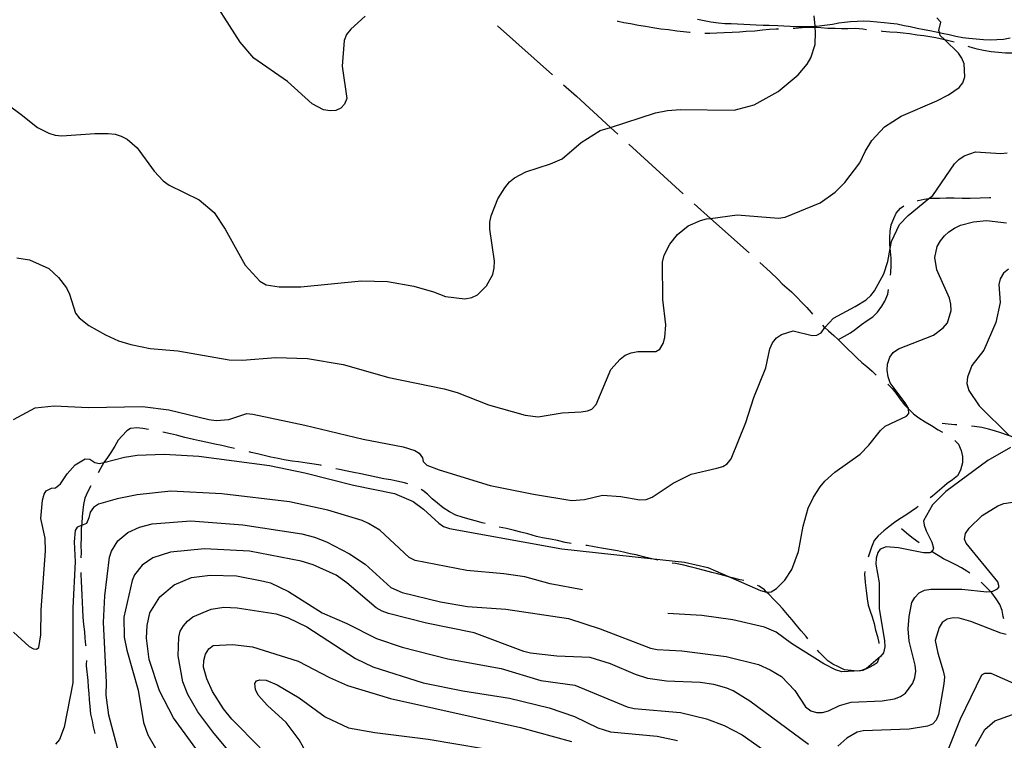
# Model space of a CAD drawing. Units: inches. Extents: x 663432 to 667152, y 4172766 to 4175150.
# Drawn here: x 665022 to 665356, y 4174503 to 4174748 of the extents above; entities that cross this region are included whole.
import ezdxf

# ---------------------------------------------------------------- set-up
doc = ezdxf.new("R2010")
doc.units = ezdxf.units.IN
doc.header["$MEASUREMENT"] = 0
doc.layers.add('Cartografia', color=7, linetype='Continuous')

msp = doc.modelspace()

# ---------------------------------------------------------------- linework, layer by layer
at = {"layer": 'Cartografia', "color": 7, "linetype": 'Continuous'}
for points in [[(665139.2, 4174748.92), (665134.35, 4174744.52), (665132.87, 4174742.7), (665132.04, 4174740.75), (665131.42, 4174731.99), (665132.93, 4174721), (665132.21, 4174719.07), (665130.87, 4174717.68), (665129.19, 4174716.92), (665127.28, 4174716.79), (665125.08, 4174717.19), (665121.19, 4174719.21), (665112.8, 4174726.75), (665101.39, 4174734.71), (665096.77, 4174740.11), (665084.85, 4174758.85)], [(665013.01, 4174722.46), (665022.47, 4174715.63), (665027.93, 4174711.18), (665031.78, 4174709.22), (665033.92, 4174708.53), (665036.17, 4174708.29), (665047.37, 4174709.19), (665052, 4174709.16), (665054.31, 4174708.86), (665056.34, 4174708.22), (665058.34, 4174707.17), (665061.76, 4174704.3), (665067.58, 4174696.33), (665070.67, 4174693.11), (665072.68, 4174691.65), (665082.78, 4174686.58), (665087.96, 4174682.35), (665091.68, 4174676.71), (665098.42, 4174664.44), (665103.43, 4174659.04), (665105.57, 4174657.81), (665109.97, 4174657.05), (665117.34, 4174657.04), (665137.98, 4174659.11), (665146.81, 4174658.92), (665155.74, 4174657.36), (665162.36, 4174655.41), (665166.44, 4174653.77), (665173.05, 4174652.96), (665175.38, 4174653.42), (665177.3, 4174654.36), (665180.37, 4174657.39), (665182.48, 4174661.32), (665182.99, 4174663.49), (665183.07, 4174665.75), (665181.46, 4174676.65), (665181.5, 4174679.01), (665181.94, 4174681.17), (665184.22, 4174686.91), (665186.62, 4174690.71), (665188.21, 4174692.69), (665189.9, 4174694.06), (665193.66, 4174696.16), (665202.13, 4174698.8), (665206.04, 4174700.52), (665212.47, 4174706.08), (665218.99, 4174710.1), (665222.43, 4174711.21), (665237.76, 4174716.18), (665241.75, 4174716.96), (665246.17, 4174717.27), (665264.39, 4174717.1), (665271.16, 4174718.89), (665279.33, 4174723.44), (665286.15, 4174729), (665289.22, 4174732.71), (665290.39, 4174734.77), (665291.86, 4174739.31), (665292.02, 4174743.56), (665291.91, 4174745.11), (665291.87, 4174745.58), (665291.62, 4174749.13)], [(665020.96, 4174666.92), (665025.19, 4174666.23), (665031.82, 4174663.35), (665035.07, 4174660.28), (665037.83, 4174656.74), (665038.85, 4174654.63), (665040.81, 4174648.18), (665042.06, 4174646.59), (665045.36, 4174643.99), (665051.05, 4174640.76), (665055.5, 4174638.81), (665059.66, 4174637.53), (665066.17, 4174636.19), (665075.63, 4174635.41), (665093.03, 4174632.25), (665097.47, 4174632.22), (665108.88, 4174633.13), (665119.66, 4174632.78), (665131.7, 4174630.71), (665147.16, 4174626.35), (665165.96, 4174622.46), (665170.41, 4174621.18), (665181.06, 4174617.04), (665193.51, 4174613.57), (665197.84, 4174612.98), (665206.06, 4174614.29), (665212.48, 4174614.62), (665214.67, 4174614.98), (665216.16, 4174615.6), (665217.53, 4174617.12), (665222.53, 4174628.99), (665225.69, 4174632.58), (665227.47, 4174633.88), (665229.5, 4174634.72), (665231.67, 4174635.1), (665237.81, 4174635.1), (665239.15, 4174635.92), (665240.34, 4174637.81), (665240.91, 4174639.87), (665241.19, 4174644.14), (665240.21, 4174652.76), (665240.13, 4174665.51), (665240.64, 4174667.88), (665242.63, 4174671.52), (665245.2, 4174674.9), (665248.83, 4174677.78), (665252.95, 4174679.63), (665255.03, 4174680.14), (665256.34, 4174680.31), (665265.46, 4174681.51), (665279.42, 4174680.34), (665281.71, 4174680.69), (665293.56, 4174685.65), (665298.73, 4174689.18), (665302.01, 4174692.48), (665307.09, 4174699.17), (665308.89, 4174703.08), (665311.18, 4174706.8), (665315.49, 4174711.44), (665321.12, 4174715.02), (665333.19, 4174720.18), (665337.18, 4174722.29), (665340.76, 4174724.72), (665342.07, 4174726.31), (665342.77, 4174728.39), (665342.5, 4174732.73), (665341.71, 4174734.67), (665340.51, 4174736.42), (665335.93, 4174740.88), (665334.32, 4174742.45), (665334.06, 4174743.42), (665333.9, 4174744.05), (665334.59, 4174746.98), (665333.19, 4174748.44)], [(665249.52, 4174743.42), (665249.29, 4174743.45), (665247.19, 4174743.7), (665244.91, 4174743.92), (665242.11, 4174744.3), (665239.54, 4174744.58), (665236.79, 4174744.98), (665234.33, 4174745.41), (665231.99, 4174745.79), (665229.19, 4174746.32), (665226.96, 4174746.73), (665225, 4174747.18), (665224.83, 4174747.22)], [(665252, 4174747.99), (665254.21, 4174747.5), (665256.48, 4174747.01), (665259.05, 4174746.68), (665261.24, 4174746.53), (665263.45, 4174746.45), (665265.53, 4174746.34), (665267.67, 4174746.24), (665269.83, 4174746.09), (665271.91, 4174745.99), (665274.24, 4174745.94), (665276.3, 4174745.91), (665279.3, 4174745.77), (665285.43, 4174745.42), (665287.87, 4174745.46), (665290.2, 4174745.49), (665291.87, 4174745.58), (665292.49, 4174745.62), (665295.11, 4174745.89), (665297.78, 4174746.25), (665299.92, 4174746.67), (665301.89, 4174746.98), (665303.93, 4174747.15), (665306.21, 4174747.31), (665308.38, 4174747.35), (665310.63, 4174747.24), (665312.97, 4174747.07), (665315.36, 4174746.82), (665317.54, 4174746.57), (665319.73, 4174746.31), (665322.15, 4174745.85), (665324.12, 4174745.49), (665326.56, 4174744.92), (665328.89, 4174744.48), (665330.85, 4174744.05), (665333, 4174743.63), (665334.06, 4174743.42), (665335.06, 4174743.23), (665337.39, 4174742.7), (665339.66, 4174742.19), (665342.01, 4174741.75), (665344.1, 4174741.49), (665346.61, 4174741.24), (665349.1, 4174741.06), (665351.29, 4174740.96), (665353.57, 4174741), (665355.87, 4174741.15), (665358.09, 4174741.57)], [(665184.06, 4174745.63), (665202.75, 4174729.02)], [(665279.45, 4174744.52), (665278.73, 4174744.5), (665276.43, 4174744.4), (665274.06, 4174744.2), (665271.47, 4174743.91), (665268.47, 4174743.79), (665266.28, 4174743.54), (665263.79, 4174743.44), (665261.02, 4174743.31), (665258.54, 4174743.16), (665256.11, 4174743.07), (665254.5, 4174743.04)], [(665309.39, 4174744.38), (665308.15, 4174744.5), (665305.64, 4174744.74), (665302.96, 4174744.62), (665300.87, 4174744.64), (665298.75, 4174744.73), (665296.2, 4174744.8), (665293.86, 4174744.97), (665291.91, 4174745.11), (665291.79, 4174745.12), (665289.74, 4174745.14), (665287.53, 4174744.95), (665285.16, 4174744.83), (665284.44, 4174744.78)], [(665339.04, 4174740.11), (665337.75, 4174740.48), (665335.93, 4174740.88), (665335.31, 4174741.02), (665332.84, 4174741.57), (665330.78, 4174741.96), (665328.78, 4174742.27), (665326.55, 4174742.54), (665323.93, 4174742.92), (665321.79, 4174743.15), (665319.74, 4174743.37), (665317.25, 4174743.57), (665314.76, 4174743.78), (665314.36, 4174743.82)], [(665368.58, 4174736.58), (665367.87, 4174736.53), (665365.72, 4174736.45), (665363.38, 4174736.31), (665361.33, 4174736.24), (665359.07, 4174736.35), (665356.56, 4174736.4), (665354.11, 4174736.63), (665351.68, 4174736.89), (665349.05, 4174737.3), (665346.89, 4174737.77), (665344.53, 4174738.44), (665343.83, 4174738.65)], [(665206.49, 4174725.7), (665210.88, 4174721.81), (665222.43, 4174711.21), (665224.98, 4174708.88)], [(665228.66, 4174705.5), (665247.09, 4174688.61)], [(665019.82, 4174612.06), (665027.17, 4174615.96), (665033.58, 4174616.69), (665045.28, 4174616.15), (665063.6, 4174616.42), (665072.58, 4174615.29), (665086.16, 4174612.03), (665088.64, 4174611.76), (665092.91, 4174612.08), (665099.03, 4174614.06), (665101.1, 4174613.89), (665118.75, 4174610.17), (665138.47, 4174605.33), (665152.07, 4174602.81), (665156.01, 4174601.55), (665157.48, 4174600.64), (665158.6, 4174599.03), (665158.88, 4174597.79), (665160.11, 4174596.54), (665164.29, 4174594.98), (665181.63, 4174589.7), (665196.27, 4174586.65), (665209.28, 4174584.59), (665213.61, 4174584.88), (665219.75, 4174586.35), (665225.92, 4174585.87), (665232.45, 4174584.83), (665234.59, 4174584.87), (665236.61, 4174585.66), (665243.71, 4174590.48), (665249.87, 4174593.47), (665258.5, 4174595.51), (665260.58, 4174596.14), (665262.05, 4174596.95), (665263.35, 4174598.66), (665268.38, 4174611.09), (665271.08, 4174619.49), (665275.16, 4174629.57), (665276.52, 4174636.06), (665277.44, 4174638.13), (665278.79, 4174639.79), (665280.49, 4174640.91), (665284.43, 4174642.14), (665290.87, 4174640.62), (665292.52, 4174640.64), (665293.97, 4174641.44), (665295.16, 4174643.31), (665295.16, 4174643.31), (665298.18, 4174646.45), (665305.5, 4174650.39), (665309.17, 4174652.66), (665310.78, 4174654.11), (665312.09, 4174655.74), (665315.2, 4174661.52), (665316.62, 4174665.66), (665317.37, 4174670.06), (665317.78, 4174672.43), (665320.53, 4174678.29), (665323.52, 4174681.3), (665330.55, 4174687.04), (665331.87, 4174688.13), (665339.16, 4174698.84), (665340.66, 4174700.27), (665342.45, 4174701.51), (665346.39, 4174702.86), (665354.94, 4174702.4), (665357.13, 4174702.58)], [(665326.64, 4174686.29), (665326.92, 4174686.38), (665328.93, 4174686.89), (665330.55, 4174687.04), (665331.4, 4174687.13), (665334.06, 4174687.22), (665336.43, 4174687.3), (665339.09, 4174687.3), (665341.8, 4174687.24), (665344.57, 4174687.24), (665347.97, 4174687.34), (665351.09, 4174687.38), (665351.54, 4174687.39)], [(665250.8, 4174685.25), (665256.34, 4174680.31), (665269.46, 4174668.62)], [(665317.54, 4174661.1), (665317.61, 4174661.95), (665317.68, 4174664.34), (665317.72, 4174666.78), (665317.47, 4174669.11), (665317.37, 4174670.06), (665317.21, 4174671.7), (665317.23, 4174673.77), (665317.33, 4174676.02), (665317.67, 4174678.11), (665318.57, 4174680.28), (665319.46, 4174682.09), (665320.87, 4174683.81), (665321.98, 4174684.56)], [(665019.82, 4174539.87), (665025.11, 4174535.02), (665026.6, 4174534.17), (665027.63, 4174534.05), (665028.43, 4174534.62), (665029.12, 4174538.95), (665029.25, 4174547.49), (665030.72, 4174567.32), (665030.59, 4174571.74), (665029.07, 4174578.42), (665029.62, 4174584.69), (665030.25, 4174586.7), (665030.92, 4174587.89), (665032.75, 4174588.73), (665034.06, 4174588.9), (665035.78, 4174590.25), (665037.98, 4174593.61), (665040.8, 4174596.67), (665044.09, 4174598.66), (665045.73, 4174598.59), (665047.47, 4174597.51), (665048.96, 4174597.06), (665050.46, 4174597.45), (665057.46, 4174599.28), (665061.8, 4174599.95), (665070.93, 4174600.34), (665082.75, 4174599.56), (665106.67, 4174596.49), (665118.68, 4174593.92), (665135.2, 4174589.77), (665149.17, 4174586.88), (665155.46, 4174584.17), (665158.98, 4174581.57), (665164.15, 4174576.87), (665165.77, 4174575.68), (665167.8, 4174575), (665205.89, 4174568.2), (665236.07, 4174564.84), (665247.53, 4174563.57), (665255.52, 4174561.86), (665263.3, 4174558.44), (665273.35, 4174554.02), (665275.38, 4174553.47), (665275.45, 4174553.47), (665277, 4174553.61), (665278.74, 4174554.72), (665281.67, 4174557.57), (665283.98, 4174561.16), (665286.26, 4174567.19), (665287.8, 4174575.86), (665289.55, 4174582), (665291.36, 4174585.74), (665293.64, 4174589.19), (665295.17, 4174591.12), (665298.61, 4174594.2), (665307.21, 4174600.28), (665310.17, 4174603.29), (665314.07, 4174608.34), (665315.71, 4174609.77), (665322.93, 4174613.19), (665323.68, 4174614.12), (665323.58, 4174615.63), (665323.57, 4174615.87), (665322.47, 4174617.71), (665317.41, 4174624.55), (665316.69, 4174626.59), (665316.36, 4174628.75), (665316.44, 4174630.89), (665317.23, 4174633.18), (665318.43, 4174634.8), (665320.23, 4174636.07), (665332.07, 4174640.65), (665335.37, 4174643.18), (665336.8, 4174644.87), (665338.06, 4174649.1), (665337.99, 4174651.2), (665337.51, 4174653.27), (665333.17, 4174662.87), (665332.58, 4174667.01), (665333.36, 4174670.77), (665334.44, 4174672.69), (665335.77, 4174674.35), (665337.31, 4174675.8), (665339.21, 4174677.05), (665341.23, 4174678.01), (665345.66, 4174679.12), (665350.04, 4174679.6), (665356.91, 4174678.85)], [(665273.19, 4174665.29), (665276.67, 4174662.2), (665279.34, 4174659.58), (665280.76, 4174658.12), (665282.27, 4174656.8), (665283.93, 4174655.38), (665285.6, 4174653.67), (665287.49, 4174651.68), (665289.04, 4174650.02), (665290.58, 4174648.41), (665291.06, 4174647.84)], [(665357.49, 4174663.11), (665355.82, 4174661.75), (665354.66, 4174659.82), (665354.22, 4174657.85), (665354.7, 4174651.77), (665353.27, 4174644.96), (665349.21, 4174635.6), (665345.08, 4174630.41), (665343.58, 4174626.37), (665343.41, 4174624.23), (665344.03, 4174621.87), (665347.53, 4174616.71), (665357.89, 4174606.55)], [(665299.7, 4174639.17), (665299.82, 4174639.22), (665303.93, 4174641.47), (665305.58, 4174642.77), (665307.59, 4174644.28), (665309.6, 4174645.61), (665311.45, 4174646.91), (665313.02, 4174648.53), (665314.53, 4174650.51), (665315.52, 4174652.26), (665316.54, 4174654.63), (665316.84, 4174656.16)], [(665294.39, 4174644.11), (665294.91, 4174643.55), (665295.16, 4174643.31), (665296.39, 4174642.19), (665298.26, 4174640.56), (665299.7, 4174639.17), (665301.45, 4174637.5), (665302.93, 4174636.01), (665304.69, 4174634.34), (665306.21, 4174632.83), (665307.81, 4174631.37), (665309.42, 4174630.02), (665311.21, 4174628.43), (665312.67, 4174627.07)], [(665316.61, 4174624), (665318.06, 4174622.58), (665319.38, 4174620.83), (665320.65, 4174619.06), (665321.85, 4174617.43), (665322.1, 4174617.15), (665323.55, 4174615.67), (665323.58, 4174615.63), (665325.26, 4174614.02), (665327.15, 4174612.64), (665329.2, 4174611.31), (665331.39, 4174609.99), (665333.71, 4174608.58), (665335.17, 4174607.72)], [(665340, 4174610.2), (665339.34, 4174610.28), (665337.11, 4174610.51), (665335, 4174610.67)], [(665359.45, 4174605.99), (665357.89, 4174606.55), (665357.25, 4174606.78), (665354.92, 4174607.56), (665352.76, 4174608.18), (665350.77, 4174608.79), (665348.48, 4174609.34), (665345.95, 4174609.68), (665344.98, 4174609.74)], [(665065.6, 4174608.68), (665063.74, 4174609.01), (665061.62, 4174609.22), (665059.55, 4174609.02), (665058.25, 4174608.2), (665056.69, 4174606.56), (665055.36, 4174605.05), (665054.16, 4174603.05), (665052.84, 4174600.85), (665051.77, 4174599.16), (665050.46, 4174597.45), (665050.46, 4174597.45), (665049.38, 4174595.38), (665048.52, 4174593.91)], [(665094.88, 4174602.17), (665092.79, 4174602.63), (665090.48, 4174603.2), (665088.18, 4174603.73), (665085.65, 4174604.21), (665082.95, 4174604.81), (665080.88, 4174605.24), (665078.01, 4174605.94), (665075.19, 4174606.69), (665073.12, 4174607.18), (665070.52, 4174607.77)], [(665339.31, 4174604.94), (665340.51, 4174603.65), (665341.49, 4174601.54), (665341.97, 4174599.47), (665341.88, 4174597.3), (665341.19, 4174594.87), (665340.17, 4174592.97), (665338.55, 4174591.61), (665336.73, 4174590.33), (665334.92, 4174588.78), (665333.34, 4174587.33), (665331.73, 4174585.98), (665330.94, 4174585.41)], [(665124.3, 4174596.45), (665123.97, 4174596.53), (665121.83, 4174596.88), (665119.46, 4174597.21), (665116.54, 4174597.68), (665114.43, 4174597.95), (665111.63, 4174598.38), (665109.67, 4174598.8), (665107.21, 4174599.32), (665104.86, 4174599.83), (665102.62, 4174600.36), (665100.44, 4174600.89), (665099.75, 4174601.03)], [(665358.25, 4174602.53), (665350.51, 4174598.19), (665336.22, 4174587.63), (665331.72, 4174583.12), (665328.71, 4174577.63), (665328.89, 4174576.24), (665329.58, 4174574.23), (665331.48, 4174570.41), (665332.05, 4174568.42), (665331.65, 4174567.12), (665331.65, 4174567.12), (665330.8, 4174566.81), (665328.66, 4174566.8), (665320.18, 4174568.5), (665316.03, 4174568.81), (665314.02, 4174568.02), (665313.18, 4174566.89), (665312.62, 4174565.01), (665312.54, 4174563), (665313.59, 4174556.59), (665313.66, 4174547.84), (665315.46, 4174536.94), (665315.51, 4174534.89), (665315.1, 4174532.9), (665314.1, 4174531.55), (665309.38, 4174527.58), (665307.68, 4174526.84), (665307.35, 4174526.7), (665300.96, 4174526.44), (665298.78, 4174527.04), (665294.83, 4174529.07), (665283.91, 4174536.01), (665278.64, 4174539.81), (665274.68, 4174541.57), (665264, 4174544.09), (665253.41, 4174545.49), (665241.94, 4174546.23)], [(665153.65, 4174590.26), (665152.51, 4174590.55), (665149.98, 4174591.14), (665147.86, 4174591.54), (665145.46, 4174591.93), (665142.94, 4174592.44), (665140.31, 4174593), (665137.67, 4174593.56), (665135.32, 4174594.07), (665133.09, 4174594.54), (665130.51, 4174595.03), (665129.17, 4174595.31)], [(665212.92, 4174554.23), (665201.95, 4174556.3), (665193.32, 4174558.66), (665186.19, 4174559.7), (665173.69, 4174560.77), (665156.16, 4174564.18), (665154.13, 4174565.16), (665144.19, 4174574.52), (665140.33, 4174576.75), (665138.11, 4174577.78), (665126.5, 4174581.28), (665113.44, 4174584.05), (665090.58, 4174586.82), (665073.27, 4174587.69), (665061.78, 4174586.47), (665054.98, 4174585.14), (665048.61, 4174583.33), (665046.93, 4174582.19), (665045.86, 4174580.56), (665045.44, 4174578.66), (665044.59, 4174576.77), (665042.93, 4174576.06), (665041.48, 4174575.45), (665040.71, 4174574.39), (665040.44, 4174570.54), (665040.7, 4174563.76), (665039.98, 4174548.17), (665039.91, 4174522.66), (665037.01, 4174507.56), (665035.41, 4174503.47), (665034.09, 4174501.83)], [(665046.03, 4174589.58), (665044.88, 4174587.43), (665044.07, 4174585.33), (665043.58, 4174583.25), (665043.33, 4174581.26), (665043.13, 4174579.12), (665043.02, 4174576.8), (665042.93, 4174576.06), (665042.77, 4174574.77), (665042.75, 4174572), (665042.69, 4174569.34), (665042.75, 4174566.9), (665042.65, 4174565.12)], [(665179.87, 4174576.71), (665178.92, 4174576.99), (665176.91, 4174577.5), (665174.78, 4174578.11), (665172.06, 4174578.88), (665169.91, 4174579.62), (665167.75, 4174580.72), (665165.61, 4174582.12), (665163.69, 4174583.68), (665161.93, 4174585.16), (665160.39, 4174586.71), (665158.71, 4174587.96), (665158.2, 4174588.25)], [(665055.59, 4174498.9), (665052.16, 4174511.7), (665051.24, 4174518.49), (665051.37, 4174522.91), (665050.41, 4174543.2), (665050.83, 4174552.25), (665052.36, 4174565.3), (665053.04, 4174567.36), (665055.28, 4174570.89), (665058.62, 4174573.67), (665062.58, 4174575.45), (665066.9, 4174576.62), (665080.02, 4174577.62), (665097.66, 4174576.26), (665117.63, 4174573.28), (665121.97, 4174572.13), (665126.05, 4174570.47), (665133.87, 4174566.43), (665139.2, 4174562.93), (665147.85, 4174555.05), (665151.77, 4174553.35), (665164.8, 4174550.14), (665173.92, 4174548.52), (665186.94, 4174547.7), (665208.21, 4174544.55), (665218.99, 4174541.05), (665236, 4174534.44), (665238.33, 4174533.97), (665246.69, 4174533.57), (665261.75, 4174531.64), (665272.69, 4174528.92), (665276.68, 4174527.1), (665280.48, 4174524.77), (665285.04, 4174520.01), (665288.61, 4174514.56), (665290.4, 4174513.19), (665292.36, 4174512.56), (665294.46, 4174512.64), (665296.42, 4174513.16), (665300.14, 4174514.99), (665304.19, 4174516.09), (665314.64, 4174516.54), (665318.83, 4174517.23), (665320.84, 4174517.99), (665322.52, 4174519.15), (665325.04, 4174522.56), (665325.7, 4174524.51), (665326.03, 4174526.59), (665325.91, 4174528.65), (665323.8, 4174536.78), (665323.45, 4174540.99), (665323.77, 4174545.16), (665324.7, 4174549.88), (665325.71, 4174551.61), (665327.27, 4174553.18), (665329.07, 4174554.09), (665331.16, 4174554.5), (665341.74, 4174554.44), (665350.18, 4174553.57), (665351.38, 4174553.68), (665352.21, 4174553.76), (665353.77, 4174554.54), (665354.4, 4174555.28), (665353.87, 4174556.97), (665343.18, 4174570.12), (665342.65, 4174571.45), (665342.99, 4174573.33), (665344.19, 4174575.13), (665348.62, 4174579.49), (665353.94, 4174582.78), (665355.97, 4174583.54), (665364.16, 4174584.79)], [(665326.85, 4174582.53), (665326.3, 4174582.12), (665324.45, 4174580.83), (665322.65, 4174579.59), (665320.67, 4174578.28), (665318.79, 4174577.04), (665316.92, 4174575.64), (665315.17, 4174574.22), (665313.28, 4174572.57), (665311.95, 4174571), (665311.03, 4174568.68), (665310.2, 4174566.29), (665309.89, 4174565.28)], [(665209.07, 4174569.96), (665207.04, 4174570.3), (665204.45, 4174570.95), (665202.04, 4174571.47), (665199.34, 4174571.93), (665197.28, 4174572.38), (665194.34, 4174573.22), (665192.04, 4174573.82), (665189.85, 4174574.41), (665187.14, 4174575.07), (665184.71, 4174575.5)], [(665327.2, 4174570.16), (665326.38, 4174570.79), (665324.76, 4174572.02), (665322.97, 4174573.47), (665321.19, 4174574.89)], [(665289.67, 4174501.76), (665269.75, 4174516.48), (665264.04, 4174519.98), (665261.92, 4174520.81), (665257.52, 4174522.07), (665252.85, 4174522.83), (665241.51, 4174523.19), (665235.11, 4174524.11), (665230.93, 4174525.5), (665222.45, 4174529.15), (665215.49, 4174531.24), (665204.23, 4174531.69), (665195.35, 4174532.79), (665192.99, 4174533.34), (665176.12, 4174539.63), (665159.97, 4174542.93), (665147.14, 4174546.21), (665144.9, 4174546.96), (665142.9, 4174548.07), (665132.91, 4174556.58), (665129.29, 4174559.16), (665121.56, 4174562.67), (665117.43, 4174564), (665099.87, 4174567.35), (665084.59, 4174568.12), (665073.16, 4174567.05), (665067.16, 4174565.12), (665063.46, 4174562.59), (665060.84, 4174559.31), (665060.12, 4174557.41), (665057.3, 4174544.93), (665057.38, 4174538.15), (665058.25, 4174533.8), (665062.1, 4174520.18), (665063.97, 4174509.2), (665065.43, 4174505.05), (665073.11, 4174491.68)], [(665238.5, 4174564.25), (665236.43, 4174564.75), (665236.07, 4174564.84), (665233.67, 4174565.47), (665231.14, 4174566.06), (665229.07, 4174566.49), (665226.83, 4174566.99), (665224.82, 4174567.47), (665222.13, 4174567.97), (665219.39, 4174568.4), (665216.93, 4174568.88), (665214.48, 4174569.23), (665214.03, 4174569.28)], [(665344.36, 4174559.94), (665343.35, 4174560.59), (665341.57, 4174561.68), (665339.67, 4174562.77), (665337.62, 4174563.77), (665335.5, 4174564.81), (665333.67, 4174565.9), (665331.94, 4174566.94), (665331.65, 4174567.12), (665331.33, 4174567.34)], [(665267.68, 4174557.36), (665266.45, 4174557.64), (665263.82, 4174558.3), (665263.3, 4174558.44), (665261.39, 4174558.95), (665258.82, 4174559.65), (665256.8, 4174560.16), (665254.35, 4174560.84), (665251.76, 4174561.48), (665249.52, 4174562.01), (665247.39, 4174562.56), (665244.52, 4174563.15), (665243.41, 4174563.33)], [(665042.66, 4174560.13), (665042.68, 4174559.52), (665042.77, 4174557.09), (665042.9, 4174554.94), (665043, 4174552.36), (665043.11, 4174550.05), (665043.26, 4174547.51), (665043.35, 4174544.92), (665043.59, 4174542.5), (665043.86, 4174540.02), (665044.08, 4174537.77), (665044.3, 4174535.58), (665044.33, 4174535.19)], [(665308.8, 4174560.4), (665308.69, 4174559.52), (665308.92, 4174556.7), (665309.22, 4174553.99), (665309.55, 4174551.18), (665309.93, 4174549.08), (665310.62, 4174547.04), (665311.24, 4174545.12), (665311.89, 4174542.78), (665312.44, 4174540.59), (665313.02, 4174538.4), (665313.47, 4174536.21), (665313.5, 4174535.98)], [(665086.53, 4174493.71), (665074.16, 4174510.78), (665069.36, 4174519.96), (665065.83, 4174530.58), (665064.99, 4174537.82), (665065.23, 4174542.17), (665066.05, 4174546.39), (665069.47, 4174551.88), (665074.34, 4174555.95), (665080.2, 4174558.47), (665086.53, 4174559.23), (665095.48, 4174558.98), (665104.65, 4174557.2), (665107.01, 4174556.59), (665113.16, 4174553.64), (665124.62, 4174546.45), (665133.01, 4174542.79), (665143.06, 4174537.76), (665151.74, 4174534.77), (665167.29, 4174530.86), (665185.35, 4174527.53), (665198.8, 4174523.49), (665210.33, 4174521.89), (665228.12, 4174514.54), (665230.45, 4174513.93), (665246.23, 4174512.55), (665255.07, 4174510.49), (665261.02, 4174508.15), (665267.16, 4174504.96), (665279.81, 4174496.13)], [(665355.91, 4174544.36), (665355.78, 4174545.19), (665355.37, 4174547.19), (665354.58, 4174549.21), (665353.38, 4174551.23), (665351.83, 4174553.2), (665351.38, 4174553.68), (665349.88, 4174555.3), (665348.4, 4174556.75), (665348.28, 4174556.85)], [(665289.45, 4174537.61), (665288.87, 4174538.34), (665287.17, 4174540.31), (665285.51, 4174542.31), (665284.09, 4174544.05), (665282.54, 4174545.85), (665280.82, 4174547.87), (665279.5, 4174549.39), (665277.78, 4174551.09), (665276.25, 4174552.66), (665275.45, 4174553.47), (665274.73, 4174554.21), (665272.94, 4174555.48), (665272.39, 4174555.73)], [(665100.19, 4174490.78), (665087.48, 4174506.03), (665082.43, 4174512.79), (665078.94, 4174518.76), (665077.29, 4174523.05), (665075.74, 4174531.88), (665075.94, 4174538.21), (665076.38, 4174540.21), (665077.54, 4174541.96), (665078.89, 4174543.64), (665080.66, 4174545.04), (665086.96, 4174547.71), (665091.16, 4174548.32), (665095.76, 4174548.14), (665109.01, 4174546.09), (665113.07, 4174544.7), (665119.42, 4174541.7), (665135.95, 4174530.87), (665141.8, 4174528.05), (665158.81, 4174522.67), (665172.33, 4174519.96), (665188.2, 4174517.46), (665201.64, 4174514.21), (665210.24, 4174511.2), (665218.11, 4174507.43), (665222.42, 4174506.04), (665238.32, 4174504.57), (665245.2, 4174503.08)], [(665356.74, 4174539.1), (665354.9, 4174539.49), (665344.77, 4174543.47), (665340.76, 4174544.59), (665338.76, 4174544.75), (665336.75, 4174544.27), (665335.04, 4174543.12), (665333.96, 4174541.44), (665332.68, 4174537.02), (665333.5, 4174532.74), (665335.37, 4174526.76), (665335.77, 4174524.65), (665335.64, 4174522.37), (665333.83, 4174511.94), (665333.01, 4174509.96), (665331.71, 4174508.65), (665330.06, 4174507.94), (665323.83, 4174506.95), (665308.19, 4174506.32), (665306.22, 4174505.92), (665302.68, 4174503.86), (665299.62, 4174501.21)], [(665103.56, 4174500.63), (665093.87, 4174510.29), (665091.1, 4174513.83), (665087.39, 4174519.75), (665085.44, 4174524), (665084.33, 4174528.02), (665084.38, 4174530.22), (665085.03, 4174532.4), (665086.15, 4174534.22), (665087.64, 4174535.29), (665094.12, 4174535.73), (665100.97, 4174534.89), (665116.47, 4174530), (665127.02, 4174524.49), (665133.18, 4174521.77), (665147.76, 4174517.3), (665191.86, 4174507.5), (665209.21, 4174502.74)], [(665313.55, 4174531.04), (665313, 4174529.47), (665311.98, 4174528.72), (665310.07, 4174527.73), (665308.14, 4174526.9), (665307.68, 4174526.84), (665306.15, 4174526.66), (665304.1, 4174526.84), (665301.89, 4174527.12), (665299.8, 4174528.04), (665297.91, 4174528.99), (665296.27, 4174530.18), (665294.8, 4174531.65), (665293.27, 4174533.13), (665292.67, 4174533.78)], [(665044.56, 4174530.2), (665044.53, 4174528.9), (665044.47, 4174528.39), (665045.09, 4174523.48), (665045.21, 4174521.15), (665045.38, 4174519.06), (665045.5, 4174517.01), (665045.71, 4174514.58), (665045.99, 4174512.06), (665046.47, 4174509.8), (665046.82, 4174507.75), (665047.43, 4174505.5), (665047.44, 4174505.44)], [(665120.45, 4174496.81), (665116.72, 4174503.36), (665112.41, 4174509.17), (665106.01, 4174514.96), (665102.85, 4174518.5), (665101.96, 4174520.45), (665101.75, 4174522.44), (665102.34, 4174523.3), (665103.38, 4174523.63), (665105.53, 4174523.53), (665109.35, 4174521.95), (665116.73, 4174517.59), (665125.61, 4174511.1), (665133.5, 4174507.44), (665142.51, 4174505.76), (665160.56, 4174503.59), (665179.36, 4174500.32)], [(665337.26, 4174500.49), (665341.22, 4174510.41), (665348.5, 4174525.34), (665349.51, 4174525.99), (665351.58, 4174525.91), (665359.21, 4174522.57)], [(665346.34, 4174501.19), (665349.47, 4174506.84), (665352.92, 4174509.72), (665358.95, 4174511.89)]]:
    msp.add_lwpolyline(points, dxfattribs=at)

doc.saveas('drawing.dxf')
